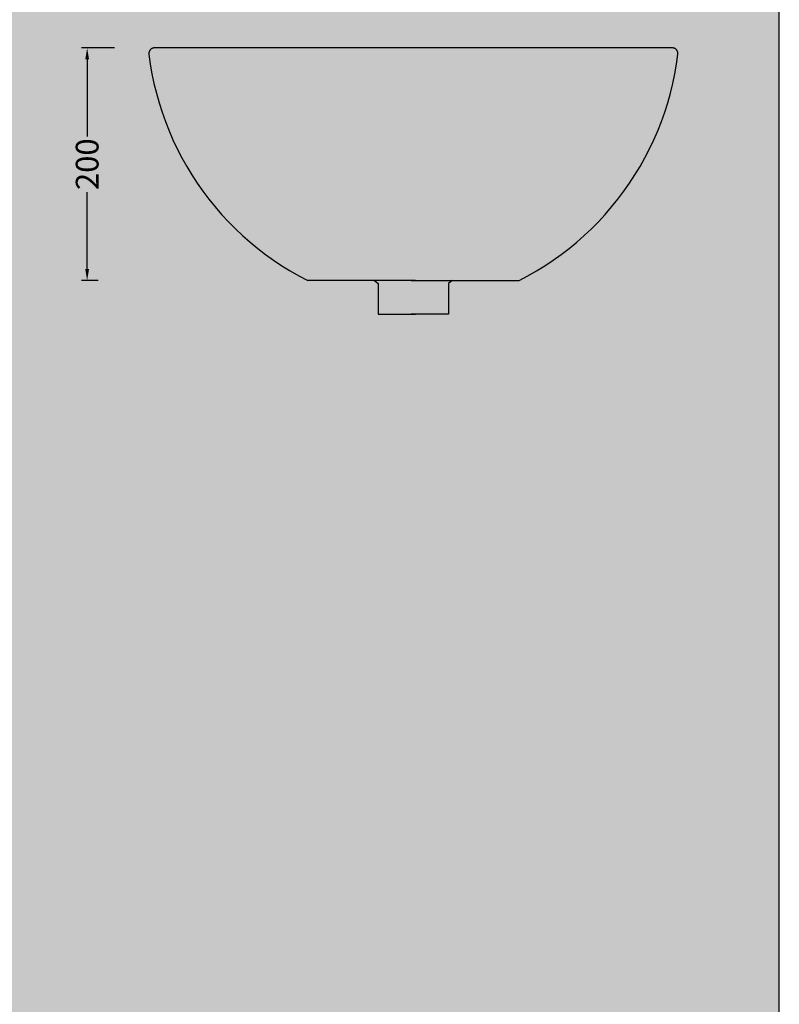
# Model space of a CAD drawing. Units: millimetres. Extents: x 12 to 6164, y 84 to 2562.
# Drawn here: x 680 to 1349, y 610 to 1476 of the extents above; entities that cross this region are included whole.
import ezdxf

# ---------------------------------------------------------------- set-up
doc = ezdxf.new("R2010")
doc.units = ezdxf.units.MM
doc.header["$MEASUREMENT"] = 0
doc.layers.add('Gruppo definitivo$cartiglio per stampa', color=7, linetype='Continuous', true_color=0xffffff)
doc.layers.add('Gruppo definitivo$Linee 1°piano', color=7, linetype='Continuous', lineweight=25, true_color=0x343d46)
doc.layers.add('Gruppo definitivo$quote', color=7, linetype='Continuous', lineweight=15, true_color=0x4f5b66)
doc.styles.add('Felina SerifRegular', font='txt')
doc.dimstyles.new('Art Ceram_scheda tecnica', dxfattribs={"dimtxt": 20, "dimasz": 10, "dimexe": 5, "dimexo": 5, "dimgap": 2.5, "dimtad": 0, "dimtoh": 1, "dimdec": 0, "dimzin": 1, "dimdsep": 46, "dimtxsty": 'Felina SerifRegular', "dimcen": 5, "dimazin": 0, "dimtfac": 1, "dimtdec": 4, "dimtix": 1, "dimtmove": 1, "dimatfit": 3, "dimfxl": 0, "dimtolj": 1, "dimtzin": 1, "dimarcsym": 0})

# ---------------------------------------------------------------- blocks, each defined once
blk = doc.blocks.new('*D8')
at = {"layer": 'Defpoints', "color": 0}
for p in [(739.88, 1451.15), (768.98, 1451.15), (754.5, 1246.5)]:
    blk.add_point(p, dxfattribs=at)
at = {"layer": 'Gruppo definitivo$quote', "color": 0, "lineweight": -2}
for p, q in [((763.98, 1451.15), (734.88, 1451.15)), ((739.88, 1441.15), (739.88, 1373.34)), ((739.88, 1256.5), (739.88, 1324.31)), ((749.5, 1246.5), (734.88, 1246.5))]:
    blk.add_line(p, q, dxfattribs=at)
at = {"layer": 'Gruppo definitivo$quote', "color": 0}
for points in [[(741.55, 1441.15), (738.21, 1441.15), (739.88, 1451.15)], [(738.21, 1256.5), (741.55, 1256.5), (739.88, 1246.5)]]:
    blk.add_solid(points, dxfattribs=at)
at = {"layer": 'Gruppo definitivo$quote', "color": 0, "insert": (739.88, 1348.83), "char_height": 20, "attachment_point": 5, "rotation": 90, "style": 'Felina SerifRegular'}
blk.add_mtext('\\A1;200', dxfattribs=at)

msp = doc.modelspace()

# ---------------------------------------------------------------- hatches: boundary and pattern name
at = {"layer": 'Gruppo definitivo$cartiglio per stampa'}
msp.add_hatch(color=256, dxfattribs=at).paths.add_polyline_path([(12, 83.55), (1349, 83.55), (1349, 1929.88), (12, 1929.88)], flags=0)

# ---------------------------------------------------------------- linework, layer by layer
msp.add_line((1349, 83.55), (1349, 1929.88), dxfattribs=at)
at = {"layer": 'Gruppo definitivo$Linee 1°piano'}
for p, q in [((794.18, 1446.75), (794.16, 1446.57)), ((794.21, 1446.92), (794.18, 1446.75)), ((794.24, 1447.09), (794.21, 1446.92)), ((794.27, 1447.26), (794.24, 1447.09)), ((794.31, 1447.43), (794.27, 1447.26)), ((794.36, 1447.59), (794.31, 1447.43)), ((794.41, 1447.76), (794.36, 1447.59)), ((794.47, 1447.92), (794.41, 1447.76)), ((794.53, 1448.08), (794.47, 1447.92)), ((794.6, 1448.24), (794.53, 1448.08)), ((794.68, 1448.39), (794.6, 1448.24)), ((794.76, 1448.55), (794.68, 1448.39)), ((794.84, 1448.7), (794.76, 1448.55)), ((794.93, 1448.84), (794.84, 1448.7)), ((795.03, 1448.99), (794.93, 1448.84)), ((795.13, 1449.13), (795.03, 1448.99)), ((795.23, 1449.27), (795.13, 1449.13)), ((795.34, 1449.4), (795.23, 1449.27)), ((795.46, 1449.53), (795.34, 1449.4)), ((795.58, 1449.65), (795.46, 1449.53)), ((795.7, 1449.78), (795.58, 1449.65)), ((795.83, 1449.89), (795.7, 1449.78)), ((795.96, 1450), (795.83, 1449.89)), ((796.09, 1450.11), (795.96, 1450)), ((796.23, 1450.22), (796.09, 1450.11)), ((796.38, 1450.31), (796.23, 1450.22)), ((796.52, 1450.41), (796.38, 1450.31)), ((796.67, 1450.5), (796.52, 1450.41)), ((796.82, 1450.58), (796.67, 1450.5)), ((796.98, 1450.66), (796.82, 1450.58)), ((797.13, 1450.73), (796.98, 1450.66)), ((797.29, 1450.8), (797.13, 1450.73)), ((797.45, 1450.86), (797.29, 1450.8)), ((797.62, 1450.91), (797.45, 1450.86)), ((797.78, 1450.96), (797.62, 1450.91)), ((797.95, 1451.01), (797.78, 1450.96)), ((798.12, 1451.05), (797.95, 1451.01)), ((798.29, 1451.08), (798.12, 1451.05)), ((798.46, 1451.1), (798.29, 1451.08)), ((798.63, 1451.13), (798.46, 1451.1)), ((798.8, 1451.14), (798.63, 1451.13)), ((798.97, 1451.15), (798.8, 1451.14)), ((799.15, 1451.15), (798.97, 1451.15)), ((1254.8, 1451.15), (799.15, 1451.15)), ((1254.97, 1451.15), (1254.8, 1451.15)), ((1255.15, 1451.14), (1254.97, 1451.15)), ((1255.32, 1451.13), (1255.15, 1451.14)), ((1255.49, 1451.1), (1255.32, 1451.13)), ((1255.66, 1451.08), (1255.49, 1451.1)), ((1255.83, 1451.05), (1255.66, 1451.08)), ((1256, 1451.01), (1255.83, 1451.05)), ((1256.17, 1450.96), (1256, 1451.01)), ((1256.33, 1450.91), (1256.17, 1450.96)), ((1256.5, 1450.86), (1256.33, 1450.91)), ((1256.66, 1450.8), (1256.5, 1450.86)), ((1256.82, 1450.73), (1256.66, 1450.8)), ((1256.97, 1450.66), (1256.82, 1450.73)), ((1257.13, 1450.58), (1256.97, 1450.66)), ((1257.28, 1450.5), (1257.13, 1450.58)), ((1257.43, 1450.41), (1257.28, 1450.5)), ((1257.57, 1450.31), (1257.43, 1450.41)), ((1257.72, 1450.22), (1257.57, 1450.31)), ((1257.85, 1450.11), (1257.72, 1450.22)), ((1257.99, 1450), (1257.85, 1450.11)), ((1258.12, 1449.89), (1257.99, 1450)), ((1258.25, 1449.78), (1258.12, 1449.89)), ((1258.37, 1449.65), (1258.25, 1449.78)), ((1258.49, 1449.53), (1258.37, 1449.65)), ((1258.6, 1449.4), (1258.49, 1449.53)), ((1258.71, 1449.27), (1258.6, 1449.4)), ((1258.82, 1449.13), (1258.71, 1449.27)), ((1258.92, 1448.99), (1258.82, 1449.13)), ((1259.02, 1448.84), (1258.92, 1448.99)), ((1259.11, 1448.7), (1259.02, 1448.84)), ((1259.19, 1448.55), (1259.11, 1448.7)), ((1259.27, 1448.39), (1259.19, 1448.55)), ((1259.35, 1448.24), (1259.27, 1448.39)), ((1259.42, 1448.08), (1259.35, 1448.24)), ((1259.48, 1447.92), (1259.42, 1448.08)), ((1259.54, 1447.76), (1259.48, 1447.92)), ((1259.59, 1447.59), (1259.54, 1447.76)), ((1259.64, 1447.43), (1259.59, 1447.59)), ((1259.68, 1447.26), (1259.64, 1447.43)), ((1259.71, 1447.09), (1259.68, 1447.26)), ((1259.74, 1446.92), (1259.71, 1447.09)), ((1259.77, 1446.75), (1259.74, 1446.92)), ((1259.78, 1446.57), (1259.77, 1446.75)), ((794.16, 1446.57), (794.15, 1446.4)), ((794.15, 1446.4), (794.15, 1446.23)), ((794.15, 1446.23), (794.15, 1446.06)), ((794.15, 1446.06), (794.15, 1445.88)), ((794.15, 1445.88), (794.17, 1445.71)), ((794.17, 1445.71), (794.18, 1445.54)), ((794.18, 1445.54), (795.4, 1436.89)), ((1258.55, 1436.89), (1259.76, 1445.54)), ((1259.76, 1445.54), (1259.78, 1445.71)), ((1259.8, 1446.4), (1259.78, 1446.57)), ((1259.78, 1445.71), (1259.79, 1445.88)), ((1259.79, 1445.88), (1259.8, 1446.06)), ((1259.8, 1446.23), (1259.8, 1446.4)), ((1259.8, 1446.06), (1259.8, 1446.23)), ((795.4, 1436.89), (796.91, 1428.29)), ((1257.04, 1428.29), (1258.55, 1436.89)), ((796.91, 1428.29), (798.7, 1419.75)), ((1255.25, 1419.75), (1257.04, 1428.29)), ((798.7, 1419.75), (800.79, 1411.27)), ((1253.16, 1411.27), (1255.25, 1419.75)), ((800.79, 1411.27), (803.16, 1402.87)), ((1250.79, 1402.87), (1253.16, 1411.27)), ((803.16, 1402.87), (805.81, 1394.55)), ((1248.14, 1394.55), (1250.79, 1402.87)), ((805.81, 1394.55), (808.74, 1386.32)), ((808.74, 1386.32), (811.94, 1378.2)), ((1242.01, 1378.2), (1245.21, 1386.32)), ((1245.21, 1386.32), (1248.14, 1394.55)), ((811.94, 1378.2), (815.42, 1370.2)), ((1238.53, 1370.2), (1242.01, 1378.2)), ((815.42, 1370.2), (819.17, 1362.31)), ((1234.78, 1362.31), (1238.53, 1370.2)), ((819.17, 1362.31), (823.18, 1354.55)), ((1230.77, 1354.55), (1234.78, 1362.31)), ((823.18, 1354.55), (827.45, 1346.94)), ((1226.5, 1346.94), (1230.77, 1354.55)), ((827.45, 1346.94), (831.97, 1339.47)), ((1221.98, 1339.47), (1226.5, 1346.94)), ((831.97, 1339.47), (836.75, 1332.16)), ((1217.2, 1332.16), (1221.98, 1339.47)), ((836.75, 1332.16), (841.76, 1325.02)), ((1212.19, 1325.02), (1217.2, 1332.16)), ((841.76, 1325.02), (847.02, 1318.04)), ((847.02, 1318.04), (852.51, 1311.25)), ((1201.44, 1311.25), (1206.93, 1318.04)), ((1206.93, 1318.04), (1212.19, 1325.02)), ((852.51, 1311.25), (858.22, 1304.65)), ((1195.73, 1304.65), (1201.44, 1311.25)), ((858.22, 1304.65), (864.16, 1298.25)), ((1189.79, 1298.25), (1195.73, 1304.65)), ((864.16, 1298.25), (870.3, 1292.05)), ((870.3, 1292.05), (876.65, 1286.06)), ((1177.3, 1286.06), (1183.65, 1292.05)), ((1183.65, 1292.05), (1189.79, 1298.25)), ((876.65, 1286.06), (883.2, 1280.29)), ((1170.74, 1280.29), (1177.3, 1286.06)), ((883.2, 1280.29), (889.95, 1274.74)), ((889.95, 1274.74), (896.87, 1269.42)), ((1157.08, 1269.42), (1164, 1274.74)), ((1164, 1274.74), (1170.74, 1280.29)), ((896.87, 1269.42), (903.97, 1264.34)), ((1149.98, 1264.34), (1157.08, 1269.42)), ((903.97, 1264.34), (911.24, 1259.5)), ((911.24, 1259.5), (918.67, 1254.91)), ((1135.28, 1254.91), (1142.71, 1259.5)), ((1142.71, 1259.5), (1149.98, 1264.34)), ((918.67, 1254.91), (926.24, 1250.58)), ((926.24, 1250.58), (933.96, 1246.5)), ((1119.98, 1246.5), (1127.7, 1250.58)), ((1127.7, 1250.58), (1135.28, 1254.91)), ((1028.96, 1246.5), (933.96, 1246.5)), ((992.87, 1246.5), (996, 1243.87)), ((996, 1243.87), (996, 1216.87)), ((1024.98, 1246.5), (1119.98, 1246.5)), ((1061.08, 1246.5), (1057.95, 1243.87)), ((1057.95, 1243.87), (1057.95, 1216.87)), ((996, 1216.87), (1028.96, 1216.87)), ((1057.95, 1216.87), (1024.98, 1216.87))]:
    msp.add_line(p, q, dxfattribs=at)

# ---------------------------------------------------------------- dimensions: what is measured, and where the dimension line sits
at = {"layer": 'Gruppo definitivo$quote'}
dim = msp.add_linear_dim(base=(739.88, 1451.15), p1=(754.5, 1246.5), p2=(768.98, 1451.15), angle=90, text='200', dimstyle='Art Ceram_scheda tecnica', dxfattribs=at)
dim.commit()
dim.dimension.update_dxf_attribs({"geometry": '*D8', "text_midpoint": (739.88, 1348.83)})

doc.saveas('drawing.dxf')
